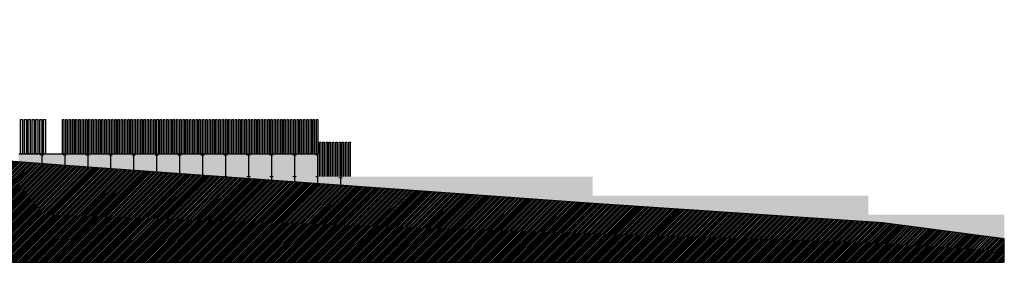
# Model space of a CAD drawing. Units: millimetres. Extents: x -129 to 3249, y 468 to 858.
# Drawn here: x 415 to 466, y 476 to 489 of the extents above; entities that cross this region are included whole.
import ezdxf

# ---------------------------------------------------------------- set-up
doc = ezdxf.new("R2010")
doc.units = ezdxf.units.MM
for name, color, linetype in [('ALZADO_CARPINTERIAS', 250, 'Continuous'), ('ALZADO_DESPIECES', 251, 'Continuous'), ('ALZADO_SECCIONADO', 1, 'Continuous'), ('SOMBREADO CHAPA', 252, 'Continuous'), ('SOMBREADO VALLA', 246, 'Continuous'), ('SOMBREADOS_TERRENO', 250, 'Continuous')]:
    doc.layers.add(name, color=color, linetype=linetype)
doc.layers.add('SOMBREADOS_HORMIGON', color=7, linetype='Continuous', true_color=0xe3e3e3)

msp = doc.modelspace()

# ---------------------------------------------------------------- hatches: boundary and pattern name
at = {"layer": 'SOMBREADO CHAPA'}
for points in [[(415.1379, 482.083), (415.1379, 483.883), (415.2379, 483.883), (415.2379, 482.083)], [(415.3379, 482.083), (415.3379, 483.883), (415.4379, 483.883), (415.4379, 482.083)], [(415.5379, 482.083), (415.5379, 483.883), (415.6379, 483.883), (415.6379, 482.083)], [(415.7379, 482.083), (415.7379, 483.883), (415.8379, 483.883), (415.8379, 482.083)], [(415.9379, 482.083), (415.9379, 483.883), (416.0379, 483.883), (416.0379, 482.083)], [(416.1379, 482.083), (416.1379, 483.883), (416.2379, 483.883), (416.2379, 482.083)], [(416.3379, 482.083), (416.3379, 483.883), (416.4379, 483.883), (416.4379, 482.083)]]:
    msp.add_hatch(color=256, dxfattribs=at).paths.add_polyline_path(points)
at = {"layer": 'SOMBREADO VALLA'}
h = msp.add_hatch(color=256, dxfattribs=at)
h.dxf.hatch_style = 1
h.paths.add_polyline_path([(417.3972, 483.883), (417.3272, 483.883), (417.3272, 482.083), (417.3972, 482.083)])
h = msp.add_hatch(color=256, dxfattribs=at)
h.dxf.hatch_style = 1
h.paths.add_polyline_path([(417.5672, 483.883), (417.4972, 483.883), (417.4972, 482.083), (417.5672, 482.083)])
h = msp.add_hatch(color=256, dxfattribs=at)
h.dxf.hatch_style = 1
h.paths.add_polyline_path([(417.7372, 483.883), (417.6672, 483.883), (417.6672, 482.083), (417.7372, 482.083)])
h = msp.add_hatch(color=256, dxfattribs=at)
h.dxf.hatch_style = 1
h.paths.add_polyline_path([(417.9072, 483.883), (417.8372, 483.883), (417.8372, 482.083), (417.9072, 482.083)])
h = msp.add_hatch(color=256, dxfattribs=at)
h.dxf.hatch_style = 1
h.paths.add_polyline_path([(418.0772, 483.883), (418.0072, 483.883), (418.0072, 482.083), (418.0772, 482.083)])
h = msp.add_hatch(color=256, dxfattribs=at)
h.dxf.hatch_style = 1
h.paths.add_polyline_path([(418.2472, 483.883), (418.1772, 483.883), (418.1772, 482.083), (418.2472, 482.083)])
h = msp.add_hatch(color=256, dxfattribs=at)
h.dxf.hatch_style = 1
h.paths.add_polyline_path([(418.4172, 483.883), (418.3472, 483.883), (418.3472, 482.083), (418.4172, 482.083)])
h = msp.add_hatch(color=256, dxfattribs=at)
h.dxf.hatch_style = 1
h.paths.add_polyline_path([(418.5872, 483.883), (418.5172, 483.883), (418.5172, 482.083), (418.5872, 482.083)])
h = msp.add_hatch(color=256, dxfattribs=at)
h.dxf.hatch_style = 1
h.paths.add_polyline_path([(418.7572, 483.883), (418.6872, 483.883), (418.6872, 482.083), (418.7572, 482.083)])
h = msp.add_hatch(color=256, dxfattribs=at)
h.dxf.hatch_style = 1
h.paths.add_polyline_path([(418.7572, 483.883), (418.6872, 483.883), (418.6872, 482.083), (418.7572, 482.083)])
h = msp.add_hatch(color=256, dxfattribs=at)
h.dxf.hatch_style = 1
h.paths.add_polyline_path([(418.9272, 483.883), (418.8572, 483.883), (418.8572, 482.083), (418.9272, 482.083)])
h = msp.add_hatch(color=256, dxfattribs=at)
h.dxf.hatch_style = 1
h.paths.add_polyline_path([(419.0972, 483.883), (419.0272, 483.883), (419.0272, 482.083), (419.0972, 482.083)])
h = msp.add_hatch(color=256, dxfattribs=at)
h.dxf.hatch_style = 1
h.paths.add_polyline_path([(419.2672, 483.883), (419.1972, 483.883), (419.1972, 482.083), (419.2672, 482.083)])
h = msp.add_hatch(color=256, dxfattribs=at)
h.dxf.hatch_style = 1
h.paths.add_polyline_path([(419.4372, 483.883), (419.3672, 483.883), (419.3672, 482.083), (419.4372, 482.083)])
h = msp.add_hatch(color=256, dxfattribs=at)
h.dxf.hatch_style = 1
h.paths.add_polyline_path([(419.6072, 483.883), (419.5372, 483.883), (419.5372, 482.083), (419.6072, 482.083)])
h = msp.add_hatch(color=256, dxfattribs=at)
h.dxf.hatch_style = 1
h.paths.add_polyline_path([(419.6072, 483.883), (419.5372, 483.883), (419.5372, 482.083), (419.6072, 482.083)])
h = msp.add_hatch(color=256, dxfattribs=at)
h.dxf.hatch_style = 1
h.paths.add_polyline_path([(419.7772, 483.883), (419.7072, 483.883), (419.7072, 482.083), (419.7772, 482.083)])
h = msp.add_hatch(color=256, dxfattribs=at)
h.dxf.hatch_style = 1
h.paths.add_polyline_path([(419.9472, 483.883), (419.8772, 483.883), (419.8772, 482.083), (419.9472, 482.083)])
h = msp.add_hatch(color=256, dxfattribs=at)
h.dxf.hatch_style = 1
h.paths.add_polyline_path([(420.1172, 483.883), (420.0472, 483.883), (420.0472, 482.083), (420.1172, 482.083)])
h = msp.add_hatch(color=256, dxfattribs=at)
h.dxf.hatch_style = 1
h.paths.add_polyline_path([(420.2872, 483.883), (420.2172, 483.883), (420.2172, 482.083), (420.2872, 482.083)])
h = msp.add_hatch(color=256, dxfattribs=at)
h.dxf.hatch_style = 1
h.paths.add_polyline_path([(420.4572, 483.883), (420.3872, 483.883), (420.3872, 482.083), (420.4572, 482.083)])
h = msp.add_hatch(color=256, dxfattribs=at)
h.dxf.hatch_style = 1
h.paths.add_polyline_path([(420.6272, 483.883), (420.5572, 483.883), (420.5572, 482.083), (420.6272, 482.083)])
h = msp.add_hatch(color=256, dxfattribs=at)
h.dxf.hatch_style = 1
h.paths.add_polyline_path([(420.7972, 483.883), (420.7272, 483.883), (420.7272, 482.083), (420.7972, 482.083)])
h = msp.add_hatch(color=256, dxfattribs=at)
h.dxf.hatch_style = 1
h.paths.add_polyline_path([(420.9672, 483.883), (420.8972, 483.883), (420.8972, 482.083), (420.9672, 482.083)])
h = msp.add_hatch(color=256, dxfattribs=at)
h.dxf.hatch_style = 1
h.paths.add_polyline_path([(421.1372, 483.883), (421.0672, 483.883), (421.0672, 482.083), (421.1372, 482.083)])
h = msp.add_hatch(color=256, dxfattribs=at)
h.dxf.hatch_style = 1
h.paths.add_polyline_path([(421.3072, 483.883), (421.2372, 483.883), (421.2372, 482.083), (421.3072, 482.083)])
h = msp.add_hatch(color=256, dxfattribs=at)
h.dxf.hatch_style = 1
h.paths.add_polyline_path([(421.4772, 483.883), (421.4072, 483.883), (421.4072, 482.083), (421.4772, 482.083)])
h = msp.add_hatch(color=256, dxfattribs=at)
h.dxf.hatch_style = 1
h.paths.add_polyline_path([(421.6472, 483.883), (421.5772, 483.883), (421.5772, 482.083), (421.6472, 482.083)])
h = msp.add_hatch(color=256, dxfattribs=at)
h.dxf.hatch_style = 1
h.paths.add_polyline_path([(421.6472, 483.883), (421.5772, 483.883), (421.5772, 482.083), (421.6472, 482.083)])
h = msp.add_hatch(color=256, dxfattribs=at)
h.dxf.hatch_style = 1
h.paths.add_polyline_path([(421.8172, 483.883), (421.7472, 483.883), (421.7472, 482.083), (421.8172, 482.083)])
h = msp.add_hatch(color=256, dxfattribs=at)
h.dxf.hatch_style = 1
h.paths.add_polyline_path([(421.9872, 483.883), (421.9172, 483.883), (421.9172, 482.083), (421.9872, 482.083)])
h = msp.add_hatch(color=256, dxfattribs=at)
h.dxf.hatch_style = 1
h.paths.add_polyline_path([(422.1572, 483.883), (422.0872, 483.883), (422.0872, 482.083), (422.1572, 482.083)])
h = msp.add_hatch(color=256, dxfattribs=at)
h.dxf.hatch_style = 1
h.paths.add_polyline_path([(422.3272, 483.883), (422.2572, 483.883), (422.2572, 482.083), (422.3272, 482.083)])
h = msp.add_hatch(color=256, dxfattribs=at)
h.dxf.hatch_style = 1
h.paths.add_polyline_path([(422.4972, 483.883), (422.4272, 483.883), (422.4272, 482.083), (422.4972, 482.083)])
h = msp.add_hatch(color=256, dxfattribs=at)
h.dxf.hatch_style = 1
h.paths.add_polyline_path([(422.4972, 483.883), (422.4272, 483.883), (422.4272, 482.083), (422.4972, 482.083)])
h = msp.add_hatch(color=256, dxfattribs=at)
h.dxf.hatch_style = 1
h.paths.add_polyline_path([(422.6672, 483.883), (422.5972, 483.883), (422.5972, 482.083), (422.6672, 482.083)])
h = msp.add_hatch(color=256, dxfattribs=at)
h.dxf.hatch_style = 1
h.paths.add_polyline_path([(422.8372, 483.883), (422.7672, 483.883), (422.7672, 482.083), (422.8372, 482.083)])
h = msp.add_hatch(color=256, dxfattribs=at)
h.dxf.hatch_style = 1
h.paths.add_polyline_path([(423.0072, 483.883), (422.9372, 483.883), (422.9372, 482.083), (423.0072, 482.083)])
h = msp.add_hatch(color=256, dxfattribs=at)
h.dxf.hatch_style = 1
h.paths.add_polyline_path([(423.1772, 483.883), (423.1072, 483.883), (423.1072, 482.083), (423.1772, 482.083)])
h = msp.add_hatch(color=256, dxfattribs=at)
h.dxf.hatch_style = 1
h.paths.add_polyline_path([(423.3472, 483.883), (423.2772, 483.883), (423.2772, 482.083), (423.3472, 482.083)])
h = msp.add_hatch(color=256, dxfattribs=at)
h.dxf.hatch_style = 1
h.paths.add_polyline_path([(423.5172, 483.883), (423.4472, 483.883), (423.4472, 482.083), (423.5172, 482.083)])
h = msp.add_hatch(color=256, dxfattribs=at)
h.dxf.hatch_style = 1
h.paths.add_polyline_path([(423.6872, 483.883), (423.6172, 483.883), (423.6172, 482.083), (423.6872, 482.083)])
h = msp.add_hatch(color=256, dxfattribs=at)
h.dxf.hatch_style = 1
h.paths.add_polyline_path([(423.8572, 483.883), (423.7872, 483.883), (423.7872, 482.083), (423.8572, 482.083)])
h = msp.add_hatch(color=256, dxfattribs=at)
h.dxf.hatch_style = 1
h.paths.add_polyline_path([(424.0272, 483.883), (423.9572, 483.883), (423.9572, 482.083), (424.0272, 482.083)])
h = msp.add_hatch(color=256, dxfattribs=at)
h.dxf.hatch_style = 1
h.paths.add_polyline_path([(424.1972, 483.883), (424.1272, 483.883), (424.1272, 482.083), (424.1972, 482.083)])
h = msp.add_hatch(color=256, dxfattribs=at)
h.dxf.hatch_style = 1
h.paths.add_polyline_path([(424.3672, 483.883), (424.2972, 483.883), (424.2972, 482.083), (424.3672, 482.083)])
h = msp.add_hatch(color=256, dxfattribs=at)
h.dxf.hatch_style = 1
h.paths.add_polyline_path([(424.5372, 483.883), (424.4672, 483.883), (424.4672, 482.083), (424.5372, 482.083)])
h = msp.add_hatch(color=256, dxfattribs=at)
h.dxf.hatch_style = 1
h.paths.add_polyline_path([(424.5372, 483.883), (424.4672, 483.883), (424.4672, 482.083), (424.5372, 482.083)])
h = msp.add_hatch(color=256, dxfattribs=at)
h.dxf.hatch_style = 1
h.paths.add_polyline_path([(424.7072, 483.883), (424.6372, 483.883), (424.6372, 482.083), (424.7072, 482.083)])
h = msp.add_hatch(color=256, dxfattribs=at)
h.dxf.hatch_style = 1
h.paths.add_polyline_path([(424.8772, 483.883), (424.8072, 483.883), (424.8072, 482.083), (424.8772, 482.083)])
h = msp.add_hatch(color=256, dxfattribs=at)
h.dxf.hatch_style = 1
h.paths.add_polyline_path([(425.0472, 483.883), (424.9772, 483.883), (424.9772, 482.083), (425.0472, 482.083)])
h = msp.add_hatch(color=256, dxfattribs=at)
h.dxf.hatch_style = 1
h.paths.add_polyline_path([(425.2172, 483.883), (425.1472, 483.883), (425.1472, 482.083), (425.2172, 482.083)])
h = msp.add_hatch(color=256, dxfattribs=at)
h.dxf.hatch_style = 1
h.paths.add_polyline_path([(425.3872, 483.883), (425.3172, 483.883), (425.3172, 482.083), (425.3872, 482.083)])
h = msp.add_hatch(color=256, dxfattribs=at)
h.dxf.hatch_style = 1
h.paths.add_polyline_path([(425.3872, 483.883), (425.3172, 483.883), (425.3172, 482.083), (425.3872, 482.083)])
h = msp.add_hatch(color=256, dxfattribs=at)
h.dxf.hatch_style = 1
h.paths.add_polyline_path([(425.5572, 483.883), (425.4872, 483.883), (425.4872, 482.083), (425.5572, 482.083)])
h = msp.add_hatch(color=256, dxfattribs=at)
h.dxf.hatch_style = 1
h.paths.add_polyline_path([(425.7272, 483.883), (425.6572, 483.883), (425.6572, 482.083), (425.7272, 482.083)])
h = msp.add_hatch(color=256, dxfattribs=at)
h.dxf.hatch_style = 1
h.paths.add_polyline_path([(425.8972, 483.883), (425.8272, 483.883), (425.8272, 482.083), (425.8972, 482.083)])
h = msp.add_hatch(color=256, dxfattribs=at)
h.dxf.hatch_style = 1
h.paths.add_polyline_path([(426.0672, 483.883), (425.9972, 483.883), (425.9972, 482.083), (426.0672, 482.083)])
h = msp.add_hatch(color=256, dxfattribs=at)
h.dxf.hatch_style = 1
h.paths.add_polyline_path([(426.2372, 483.883), (426.1672, 483.883), (426.1672, 482.083), (426.2372, 482.083)])
h = msp.add_hatch(color=256, dxfattribs=at)
h.dxf.hatch_style = 1
h.paths.add_polyline_path([(426.4072, 483.883), (426.3372, 483.883), (426.3372, 482.083), (426.4072, 482.083)])
h = msp.add_hatch(color=256, dxfattribs=at)
h.dxf.hatch_style = 1
h.paths.add_polyline_path([(426.5772, 483.883), (426.5072, 483.883), (426.5072, 482.083), (426.5772, 482.083)])
h = msp.add_hatch(color=256, dxfattribs=at)
h.dxf.hatch_style = 1
h.paths.add_polyline_path([(426.7472, 483.883), (426.6772, 483.883), (426.6772, 482.083), (426.7472, 482.083)])
h = msp.add_hatch(color=256, dxfattribs=at)
h.dxf.hatch_style = 1
h.paths.add_polyline_path([(426.9172, 483.883), (426.8472, 483.883), (426.8472, 482.083), (426.9172, 482.083)])
h = msp.add_hatch(color=256, dxfattribs=at)
h.dxf.hatch_style = 1
h.paths.add_polyline_path([(427.0872, 483.883), (427.0172, 483.883), (427.0172, 482.083), (427.0872, 482.083)])
h = msp.add_hatch(color=256, dxfattribs=at)
h.dxf.hatch_style = 1
h.paths.add_polyline_path([(427.2572, 483.883), (427.1872, 483.883), (427.1872, 482.083), (427.2572, 482.083)])
h = msp.add_hatch(color=256, dxfattribs=at)
h.dxf.hatch_style = 1
h.paths.add_polyline_path([(427.4272, 483.883), (427.3572, 483.883), (427.3572, 482.083), (427.4272, 482.083)])
h = msp.add_hatch(color=256, dxfattribs=at)
h.dxf.hatch_style = 1
h.paths.add_polyline_path([(427.4272, 483.883), (427.3572, 483.883), (427.3572, 482.083), (427.4272, 482.083)])
h = msp.add_hatch(color=256, dxfattribs=at)
h.dxf.hatch_style = 1
h.paths.add_polyline_path([(427.5972, 483.883), (427.5272, 483.883), (427.5272, 482.083), (427.5972, 482.083)])
h = msp.add_hatch(color=256, dxfattribs=at)
h.dxf.hatch_style = 1
h.paths.add_polyline_path([(427.7672, 483.883), (427.6972, 483.883), (427.6972, 482.083), (427.7672, 482.083)])
h = msp.add_hatch(color=256, dxfattribs=at)
h.dxf.hatch_style = 1
h.paths.add_polyline_path([(427.9372, 483.883), (427.8672, 483.883), (427.8672, 482.083), (427.9372, 482.083)])
h = msp.add_hatch(color=256, dxfattribs=at)
h.dxf.hatch_style = 1
h.paths.add_polyline_path([(428.1072, 483.883), (428.0372, 483.883), (428.0372, 482.083), (428.1072, 482.083)])
h = msp.add_hatch(color=256, dxfattribs=at)
h.dxf.hatch_style = 1
h.paths.add_polyline_path([(428.2772, 483.883), (428.2072, 483.883), (428.2072, 482.083), (428.2772, 482.083)])
h = msp.add_hatch(color=256, dxfattribs=at)
h.dxf.hatch_style = 1
h.paths.add_polyline_path([(428.2772, 483.883), (428.2072, 483.883), (428.2072, 482.083), (428.2772, 482.083)])
h = msp.add_hatch(color=256, dxfattribs=at)
h.dxf.hatch_style = 1
h.paths.add_polyline_path([(428.4472, 483.883), (428.3772, 483.883), (428.3772, 482.083), (428.4472, 482.083)])
h = msp.add_hatch(color=256, dxfattribs=at)
h.dxf.hatch_style = 1
h.paths.add_polyline_path([(428.6172, 483.883), (428.5472, 483.883), (428.5472, 482.083), (428.6172, 482.083)])
h = msp.add_hatch(color=256, dxfattribs=at)
h.dxf.hatch_style = 1
h.paths.add_polyline_path([(428.7872, 483.883), (428.7172, 483.883), (428.7172, 482.083), (428.7872, 482.083)])
h = msp.add_hatch(color=256, dxfattribs=at)
h.dxf.hatch_style = 1
h.paths.add_polyline_path([(428.9572, 483.883), (428.8872, 483.883), (428.8872, 482.083), (428.9572, 482.083)])
h = msp.add_hatch(color=256, dxfattribs=at)
h.dxf.hatch_style = 1
h.paths.add_polyline_path([(429.1272, 483.883), (429.0572, 483.883), (429.0572, 482.083), (429.1272, 482.083)])
h = msp.add_hatch(color=256, dxfattribs=at)
h.dxf.hatch_style = 1
h.paths.add_polyline_path([(429.2972, 483.883), (429.2272, 483.883), (429.2272, 482.083), (429.2972, 482.083)])
h = msp.add_hatch(color=256, dxfattribs=at)
h.dxf.hatch_style = 1
h.paths.add_polyline_path([(429.4672, 483.883), (429.3972, 483.883), (429.3972, 482.083), (429.4672, 482.083)])
h = msp.add_hatch(color=256, dxfattribs=at)
h.dxf.hatch_style = 1
h.paths.add_polyline_path([(429.6372, 483.883), (429.5672, 483.883), (429.5672, 482.083), (429.6372, 482.083)])
h = msp.add_hatch(color=256, dxfattribs=at)
h.dxf.hatch_style = 1
h.paths.add_polyline_path([(429.8072, 483.883), (429.7372, 483.883), (429.7372, 482.083), (429.8072, 482.083)])
h = msp.add_hatch(color=256, dxfattribs=at)
h.dxf.hatch_style = 1
h.paths.add_polyline_path([(429.9772, 483.883), (429.9072, 483.883), (429.9072, 482.083), (429.9772, 482.083)])
h = msp.add_hatch(color=256, dxfattribs=at)
h.dxf.hatch_style = 1
h.paths.add_polyline_path([(430.1472, 483.883), (430.0772, 483.883), (430.0772, 482.083), (430.1472, 482.083)])
h = msp.add_hatch(color=256, dxfattribs=at)
h.dxf.hatch_style = 1
h.paths.add_polyline_path([(430.3172, 483.883), (430.2472, 483.883), (430.2472, 482.083), (430.3172, 482.083)])
h = msp.add_hatch(color=256, dxfattribs=at)
h.dxf.hatch_style = 1
h.paths.add_polyline_path([(430.3172, 483.883), (430.2472, 483.883), (430.2472, 482.083), (430.3172, 482.083)])
h = msp.add_hatch(color=256, dxfattribs=at)
h.dxf.hatch_style = 1
h.paths.add_polyline_path([(430.4872, 483.883), (430.4172, 483.883), (430.4172, 482.083), (430.4872, 482.083)])
h = msp.add_hatch(color=256, dxfattribs=at)
h.dxf.hatch_style = 1
h.paths.add_polyline_path([(430.6572, 483.883), (430.5872, 483.883), (430.5872, 482.083), (430.6572, 482.083)])
h = msp.add_hatch(color=256, dxfattribs=at)
h.dxf.hatch_style = 1
h.paths.add_polyline_path([(430.8118, 482.6944), (430.7418, 482.6944), (430.7418, 480.8944), (430.8118, 480.8944)])
h = msp.add_hatch(color=256, dxfattribs=at)
h.dxf.hatch_style = 1
h.paths.add_polyline_path([(430.9818, 482.6944), (430.9118, 482.6944), (430.9118, 480.8944), (430.9818, 480.8944)])
h = msp.add_hatch(color=256, dxfattribs=at)
h.dxf.hatch_style = 1
h.paths.add_polyline_path([(431.1518, 482.6944), (431.0818, 482.6944), (431.0818, 480.8944), (431.1518, 480.8944)])
h = msp.add_hatch(color=256, dxfattribs=at)
h.dxf.hatch_style = 1
h.paths.add_polyline_path([(431.1518, 482.6944), (431.0818, 482.6944), (431.0818, 480.8944), (431.1518, 480.8944)])
h = msp.add_hatch(color=256, dxfattribs=at)
h.dxf.hatch_style = 1
h.paths.add_polyline_path([(431.3218, 482.6944), (431.2518, 482.6944), (431.2518, 480.8944), (431.3218, 480.8944)])
h = msp.add_hatch(color=256, dxfattribs=at)
h.dxf.hatch_style = 1
h.paths.add_polyline_path([(431.4918, 482.6944), (431.4218, 482.6944), (431.4218, 480.8944), (431.4918, 480.8944)])
h = msp.add_hatch(color=256, dxfattribs=at)
h.dxf.hatch_style = 1
h.paths.add_polyline_path([(431.6618, 482.6944), (431.5918, 482.6944), (431.5918, 480.8944), (431.6618, 480.8944)])
h = msp.add_hatch(color=256, dxfattribs=at)
h.dxf.hatch_style = 1
h.paths.add_polyline_path([(431.8318, 482.6944), (431.7618, 482.6944), (431.7618, 480.8944), (431.8318, 480.8944)])
h = msp.add_hatch(color=256, dxfattribs=at)
h.dxf.hatch_style = 1
h.paths.add_polyline_path([(432.0018, 482.6944), (431.9318, 482.6944), (431.9318, 480.8944), (432.0018, 480.8944)])
h = msp.add_hatch(color=256, dxfattribs=at)
h.dxf.hatch_style = 1
h.paths.add_polyline_path([(432.1718, 482.6944), (432.1018, 482.6944), (432.1018, 480.8944), (432.1718, 480.8944)])
h = msp.add_hatch(color=256, dxfattribs=at)
h.dxf.hatch_style = 1
h.paths.add_polyline_path([(432.3418, 482.6944), (432.2718, 482.6944), (432.2718, 480.8944), (432.3418, 480.8944)])
at = {"layer": 'SOMBREADOS_HORMIGON'}
h = msp.add_hatch(color=256, dxfattribs=at)
h.dxf.hatch_style = 1
h.paths.add_polyline_path([(430.6418, 482.083), (415.0379, 482.083), (415.0379, 481.683), (430.6418, 480.5405), (430.6418, 480.8944)])
h.paths.add_polyline_path([(445.0054, 480.8944), (430.6418, 480.8944), (430.6418, 480.5405), (445.0054, 479.4998), (445.0054, 479.8997)])
h.paths.add_polyline_path([(459.3954, 479.8997), (445.0054, 479.8997), (445.0054, 479.4998), (459.3954, 478.5449), (459.3954, 478.8953)])
h.paths.add_polyline_path([(466.4984, 478.8953), (459.3954, 478.8953), (459.3954, 478.5449), (460.143, 478.4953), (466.4984, 477.6578)])
at = {"layer": 'SOMBREADOS_TERRENO'}
h = msp.add_hatch(dxfattribs=at)
h.set_pattern_fill('ANSI31', color=250, scale=0.02)
h.paths.add_polyline_path([(417.464, 481.4953), (391.4521, 483.4953), (378.4511, 484.4953), (369.9914, 485.4953), (363.0811, 486.4953), (356.1848, 487.4953), (344.8013, 489.0953), (343.3064, 489.0953), (343.3064, 476.4096), (466.4984, 476.4096), (466.4984, 477.6578), (460.143, 478.4953), (445.0671, 479.4953)])

# ---------------------------------------------------------------- linework, layer by layer
for p, q in [((415.0379, 482.083), (430.6418, 482.083)), ((430.6418, 482.083), (430.6418, 480.5405))]:
    msp.add_line(p, q)
at = {"layer": 'ALZADO_CARPINTERIAS'}
for points in [[(415.1379, 482.083), (415.1379, 483.883), (415.2379, 483.883), (415.2379, 482.083)], [(415.3379, 482.083), (415.3379, 483.883), (415.4379, 483.883), (415.4379, 482.083)], [(415.5379, 482.083), (415.5379, 483.883), (415.6379, 483.883), (415.6379, 482.083)], [(415.7379, 482.083), (415.7379, 483.883), (415.8379, 483.883), (415.8379, 482.083)], [(415.9379, 482.083), (415.9379, 483.883), (416.0379, 483.883), (416.0379, 482.083)], [(416.1379, 482.083), (416.1379, 483.883), (416.2379, 483.883), (416.2379, 482.083)], [(416.3379, 482.083), (416.3379, 483.883), (416.4379, 483.883), (416.4379, 482.083)]]:
    msp.add_lwpolyline(points, close=True, dxfattribs=at)
at = {"layer": 'ALZADO_DESPIECES'}
for p, q in [((416.2379, 482.083), (416.2379, 481.5896)), ((417.4379, 482.083), (417.4379, 481.4973)), ((418.6379, 482.083), (418.6379, 481.4103)), ((419.8379, 482.083), (419.8379, 481.3233)), ((421.0379, 482.083), (421.0379, 481.2364)), ((422.2379, 482.083), (422.2379, 481.1494)), ((423.4379, 482.083), (423.4379, 481.0625)), ((424.6379, 482.083), (424.6379, 480.9755)), ((425.8379, 482.083), (425.8379, 480.8886)), ((427.0379, 482.083), (427.0379, 480.8016)), ((428.2379, 482.083), (428.2379, 480.7147)), ((429.4379, 482.083), (429.4379, 480.6277)), ((431.8418, 480.8944), (431.8418, 480.4536))]:
    msp.add_line(p, q, dxfattribs=at)
for points in [[(417.3272, 482.083), (417.3272, 483.883), (417.3972, 483.883), (417.3972, 482.083)], [(417.4972, 482.083), (417.4972, 483.883), (417.5672, 483.883), (417.5672, 482.083)], [(417.6672, 482.083), (417.6672, 483.883), (417.7372, 483.883), (417.7372, 482.083)], [(417.8372, 482.083), (417.8372, 483.883), (417.9072, 483.883), (417.9072, 482.083)], [(418.0072, 482.083), (418.0072, 483.883), (418.0772, 483.883), (418.0772, 482.083)], [(418.1772, 482.083), (418.1772, 483.883), (418.2472, 483.883), (418.2472, 482.083)], [(418.3472, 482.083), (418.3472, 483.883), (418.4172, 483.883), (418.4172, 482.083)], [(418.5172, 482.083), (418.5172, 483.883), (418.5872, 483.883), (418.5872, 482.083)], [(418.6872, 482.083), (418.6872, 483.883), (418.7572, 483.883), (418.7572, 482.083)], [(418.6872, 482.083), (418.6872, 483.883), (418.7572, 483.883), (418.7572, 482.083)], [(418.8572, 482.083), (418.8572, 483.883), (418.9272, 483.883), (418.9272, 482.083)], [(419.0272, 482.083), (419.0272, 483.883), (419.0972, 483.883), (419.0972, 482.083)], [(419.1972, 482.083), (419.1972, 483.883), (419.2672, 483.883), (419.2672, 482.083)], [(419.3672, 482.083), (419.3672, 483.883), (419.4372, 483.883), (419.4372, 482.083)], [(419.5372, 482.083), (419.5372, 483.883), (419.6072, 483.883), (419.6072, 482.083)], [(419.5372, 482.083), (419.5372, 483.883), (419.6072, 483.883), (419.6072, 482.083)], [(419.7072, 482.083), (419.7072, 483.883), (419.7772, 483.883), (419.7772, 482.083)], [(419.8772, 482.083), (419.8772, 483.883), (419.9472, 483.883), (419.9472, 482.083)], [(420.0472, 482.083), (420.0472, 483.883), (420.1172, 483.883), (420.1172, 482.083)], [(420.2172, 482.083), (420.2172, 483.883), (420.2872, 483.883), (420.2872, 482.083)], [(420.3872, 482.083), (420.3872, 483.883), (420.4572, 483.883), (420.4572, 482.083)], [(420.5572, 482.083), (420.5572, 483.883), (420.6272, 483.883), (420.6272, 482.083)], [(420.7272, 482.083), (420.7272, 483.883), (420.7972, 483.883), (420.7972, 482.083)], [(420.8972, 482.083), (420.8972, 483.883), (420.9672, 483.883), (420.9672, 482.083)], [(421.0672, 482.083), (421.0672, 483.883), (421.1372, 483.883), (421.1372, 482.083)], [(421.2372, 482.083), (421.2372, 483.883), (421.3072, 483.883), (421.3072, 482.083)], [(421.4072, 482.083), (421.4072, 483.883), (421.4772, 483.883), (421.4772, 482.083)], [(421.5772, 482.083), (421.5772, 483.883), (421.6472, 483.883), (421.6472, 482.083)], [(421.5772, 482.083), (421.5772, 483.883), (421.6472, 483.883), (421.6472, 482.083)], [(421.7472, 482.083), (421.7472, 483.883), (421.8172, 483.883), (421.8172, 482.083)], [(421.9172, 482.083), (421.9172, 483.883), (421.9872, 483.883), (421.9872, 482.083)], [(422.0872, 482.083), (422.0872, 483.883), (422.1572, 483.883), (422.1572, 482.083)], [(422.2572, 482.083), (422.2572, 483.883), (422.3272, 483.883), (422.3272, 482.083)], [(422.4272, 482.083), (422.4272, 483.883), (422.4972, 483.883), (422.4972, 482.083)], [(422.4272, 482.083), (422.4272, 483.883), (422.4972, 483.883), (422.4972, 482.083)], [(422.5972, 482.083), (422.5972, 483.883), (422.6672, 483.883), (422.6672, 482.083)], [(422.7672, 482.083), (422.7672, 483.883), (422.8372, 483.883), (422.8372, 482.083)], [(422.9372, 482.083), (422.9372, 483.883), (423.0072, 483.883), (423.0072, 482.083)], [(423.1072, 482.083), (423.1072, 483.883), (423.1772, 483.883), (423.1772, 482.083)], [(423.2772, 482.083), (423.2772, 483.883), (423.3472, 483.883), (423.3472, 482.083)], [(423.4472, 482.083), (423.4472, 483.883), (423.5172, 483.883), (423.5172, 482.083)], [(423.6172, 482.083), (423.6172, 483.883), (423.6872, 483.883), (423.6872, 482.083)], [(423.7872, 482.083), (423.7872, 483.883), (423.8572, 483.883), (423.8572, 482.083)], [(423.9572, 482.083), (423.9572, 483.883), (424.0272, 483.883), (424.0272, 482.083)], [(424.1272, 482.083), (424.1272, 483.883), (424.1972, 483.883), (424.1972, 482.083)], [(424.2972, 482.083), (424.2972, 483.883), (424.3672, 483.883), (424.3672, 482.083)], [(424.4672, 482.083), (424.4672, 483.883), (424.5372, 483.883), (424.5372, 482.083)], [(424.4672, 482.083), (424.4672, 483.883), (424.5372, 483.883), (424.5372, 482.083)], [(424.6372, 482.083), (424.6372, 483.883), (424.7072, 483.883), (424.7072, 482.083)], [(424.8072, 482.083), (424.8072, 483.883), (424.8772, 483.883), (424.8772, 482.083)], [(424.9772, 482.083), (424.9772, 483.883), (425.0472, 483.883), (425.0472, 482.083)], [(425.1472, 482.083), (425.1472, 483.883), (425.2172, 483.883), (425.2172, 482.083)], [(425.3172, 482.083), (425.3172, 483.883), (425.3872, 483.883), (425.3872, 482.083)], [(425.3172, 482.083), (425.3172, 483.883), (425.3872, 483.883), (425.3872, 482.083)], [(425.4872, 482.083), (425.4872, 483.883), (425.5572, 483.883), (425.5572, 482.083)], [(425.6572, 482.083), (425.6572, 483.883), (425.7272, 483.883), (425.7272, 482.083)], [(425.8272, 482.083), (425.8272, 483.883), (425.8972, 483.883), (425.8972, 482.083)], [(425.9972, 482.083), (425.9972, 483.883), (426.0672, 483.883), (426.0672, 482.083)], [(426.1672, 482.083), (426.1672, 483.883), (426.2372, 483.883), (426.2372, 482.083)], [(426.3372, 482.083), (426.3372, 483.883), (426.4072, 483.883), (426.4072, 482.083)], [(426.5072, 482.083), (426.5072, 483.883), (426.5772, 483.883), (426.5772, 482.083)], [(426.6772, 482.083), (426.6772, 483.883), (426.7472, 483.883), (426.7472, 482.083)], [(426.8472, 482.083), (426.8472, 483.883), (426.9172, 483.883), (426.9172, 482.083)], [(427.0172, 482.083), (427.0172, 483.883), (427.0872, 483.883), (427.0872, 482.083)], [(427.1872, 482.083), (427.1872, 483.883), (427.2572, 483.883), (427.2572, 482.083)], [(427.3572, 482.083), (427.3572, 483.883), (427.4272, 483.883), (427.4272, 482.083)], [(427.3572, 482.083), (427.3572, 483.883), (427.4272, 483.883), (427.4272, 482.083)], [(427.5272, 482.083), (427.5272, 483.883), (427.5972, 483.883), (427.5972, 482.083)], [(427.6972, 482.083), (427.6972, 483.883), (427.7672, 483.883), (427.7672, 482.083)], [(427.8672, 482.083), (427.8672, 483.883), (427.9372, 483.883), (427.9372, 482.083)], [(428.0372, 482.083), (428.0372, 483.883), (428.1072, 483.883), (428.1072, 482.083)], [(428.2072, 482.083), (428.2072, 483.883), (428.2772, 483.883), (428.2772, 482.083)], [(428.2072, 482.083), (428.2072, 483.883), (428.2772, 483.883), (428.2772, 482.083)], [(428.3772, 482.083), (428.3772, 483.883), (428.4472, 483.883), (428.4472, 482.083)], [(428.5472, 482.083), (428.5472, 483.883), (428.6172, 483.883), (428.6172, 482.083)], [(428.7172, 482.083), (428.7172, 483.883), (428.7872, 483.883), (428.7872, 482.083)], [(428.8872, 482.083), (428.8872, 483.883), (428.9572, 483.883), (428.9572, 482.083)], [(429.0572, 482.083), (429.0572, 483.883), (429.1272, 483.883), (429.1272, 482.083)], [(429.2272, 482.083), (429.2272, 483.883), (429.2972, 483.883), (429.2972, 482.083)], [(429.3972, 482.083), (429.3972, 483.883), (429.4672, 483.883), (429.4672, 482.083)], [(429.5672, 482.083), (429.5672, 483.883), (429.6372, 483.883), (429.6372, 482.083)], [(429.7372, 482.083), (429.7372, 483.883), (429.8072, 483.883), (429.8072, 482.083)], [(429.9072, 482.083), (429.9072, 483.883), (429.9772, 483.883), (429.9772, 482.083)], [(430.0772, 482.083), (430.0772, 483.883), (430.1472, 483.883), (430.1472, 482.083)], [(430.2472, 482.083), (430.2472, 483.883), (430.3172, 483.883), (430.3172, 482.083)], [(430.2472, 482.083), (430.2472, 483.883), (430.3172, 483.883), (430.3172, 482.083)], [(430.4172, 482.083), (430.4172, 483.883), (430.4872, 483.883), (430.4872, 482.083)], [(430.5872, 482.083), (430.5872, 483.883), (430.6572, 483.883), (430.6572, 482.083)], [(430.7418, 480.8944), (430.7418, 482.6944), (430.8118, 482.6944), (430.8118, 480.8944)], [(430.9118, 480.8944), (430.9118, 482.6944), (430.9818, 482.6944), (430.9818, 480.8944)], [(431.0818, 480.8944), (431.0818, 482.6944), (431.1518, 482.6944), (431.1518, 480.8944)], [(431.0818, 480.8944), (431.0818, 482.6944), (431.1518, 482.6944), (431.1518, 480.8944)], [(431.2518, 480.8944), (431.2518, 482.6944), (431.3218, 482.6944), (431.3218, 480.8944)], [(431.4218, 480.8944), (431.4218, 482.6944), (431.4918, 482.6944), (431.4918, 480.8944)], [(431.5918, 480.8944), (431.5918, 482.6944), (431.6618, 482.6944), (431.6618, 480.8944)], [(431.7618, 480.8944), (431.7618, 482.6944), (431.8318, 482.6944), (431.8318, 480.8944)], [(431.9318, 480.8944), (431.9318, 482.6944), (432.0018, 482.6944), (432.0018, 480.8944)], [(432.1018, 480.8944), (432.1018, 482.6944), (432.1718, 482.6944), (432.1718, 480.8944)], [(432.2718, 480.8944), (432.2718, 482.6944), (432.3418, 482.6944), (432.3418, 480.8944)]]:
    msp.add_lwpolyline(points, dxfattribs=at)
for centre in [(416.1779, 482.023), (416.2979, 482.023), (417.3779, 482.023), (417.4979, 482.023), (418.5779, 482.023), (418.6979, 482.023), (419.7779, 482.023), (419.8979, 482.023), (420.9779, 482.023), (421.0979, 482.023), (422.1779, 482.023), (422.2979, 482.023), (423.3779, 482.023), (423.4979, 482.023), (424.5779, 482.023), (424.6979, 482.023), (425.7779, 482.023), (425.8979, 482.023), (426.9779, 482.023), (427.0979, 482.023), (428.1779, 482.023), (428.2979, 482.023), (429.3779, 482.023), (429.4979, 482.023), (430.5779, 482.023), (425.7779, 480.883), (425.8979, 480.883), (426.9779, 480.883), (427.0979, 480.883), (428.1779, 480.883), (428.2979, 480.883), (429.3779, 480.883), (429.4979, 480.883), (430.5779, 480.883), (431.7818, 480.8344), (431.9018, 480.8344)]:
    msp.add_circle(centre, 0.01, dxfattribs=at)
at = {"layer": 'ALZADO_SECCIONADO'}
for points in [[(343.3064, 489.0953), (343.3064, 476.4096), (466.4984, 476.4096), (466.4984, 477.6578)], [(344.8013, 489.0953), (356.1848, 487.4953), (363.0811, 486.4953), (369.9914, 485.4953), (378.4511, 484.4953), (391.4521, 483.4953), (417.464, 481.4953), (445.0671, 479.4953), (460.143, 478.4953), (466.4984, 477.6578)]]:
    msp.add_lwpolyline(points, dxfattribs=at)

doc.saveas('drawing.dxf')
